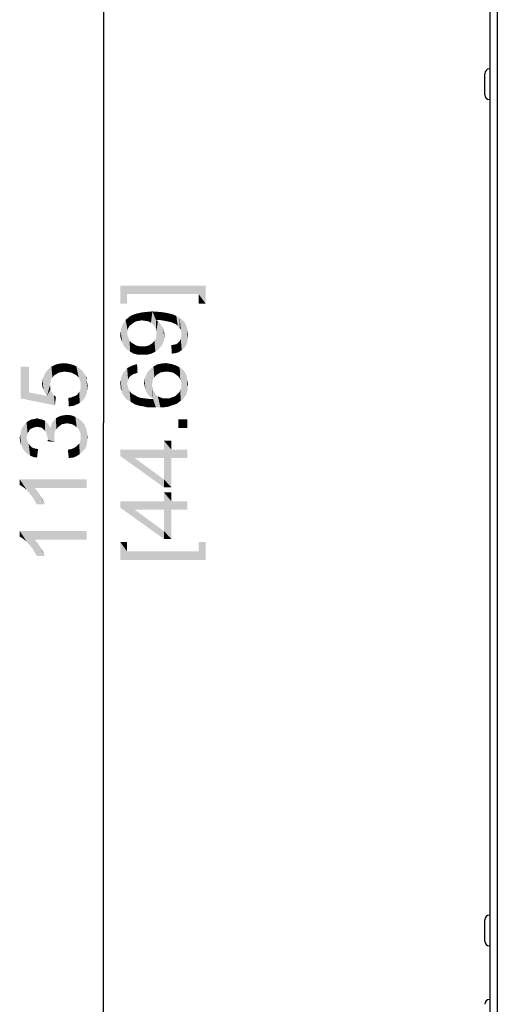
# Paper-space layout '45651_1_1' of a CAD drawing. Units: millimetres. Extents: x 0 to 594, y 0 to 420.
# Drawn here: x 175 to 200, y 141 to 193 of the extents above; entities that cross this region are included whole.
import ezdxf

# ---------------------------------------------------------------- set-up
doc = ezdxf.new("R2010")
doc.units = ezdxf.units.MM
doc.header["$LTSCALE"] = 32.67
doc.layers.get('0').update_dxf_attribs({"linetype": 'CONTINUOUS'})
doc.layers.add('02__ASM_ALL_AXES', color=7, linetype='CONTINUOUS')
doc.styles.get("Standard").update_dxf_attribs({"font": 'arial.ttf'})
doc.dimstyles.new('DIMSTYLE_1', dxfattribs={"dimtxt": 3.5, "dimasz": 2.5, "dimexe": 1, "dimexo": 0.0625, "dimgap": 0.875, "dimtad": 1, "dimdec": 1, "dimlfac": 5, "dimdsep": 46, "dimtxsty": 'Standard', "dimblk": '_FILLED', "dimblk1": '_FILLED', "dimblk2": '_FILLED', "dimcen": 0.09, "dimclrt": 5, "dimadec": 1, "dimazin": 2, "dimtfac": 1, "dimtdec": 1, "dimtofl": 0, "dimtmove": 0, "dimatfit": 3, "dimldrblk": '_FILLED', "dimfxl": 1, "dimtolj": 1, "dimarcsym": 0})

# ---------------------------------------------------------------- blocks, each defined once
blk = doc.blocks.new('_FILLED')
at = {"color": 0, "linetype": 'ByBlock'}
blk.add_solid([(0, 0), (-1, 0.2), (-1, -0.2)], dxfattribs=at)
blk = doc.blocks.new('*D3')
at = {"color": 2, "linetype": 'Continuous', "transparency": 16777216}
for p, q in [((199.327, 285.167), (178.214, 285.167)), ((179.214, 285.167), (179.214, 171.667)), ((179.214, 58.167), (179.214, 171.667)), ((199.327, 58.167), (178.214, 58.167))]:
    blk.add_line(p, q, dxfattribs=at)
at = {"color": 2, "linetype": 'Continuous', "transparency": 16777216, "xscale": 2.5, "yscale": 2.5, "zscale": 2.5}
for p, rotation in [((179.214, 285.167), 90), ((179.214, 58.167), 270)]:
    blk.add_blockref('_FILLED', p, dxfattribs=dict(at, rotation=rotation))

psp = doc.layouts.new('45651_1_1')

# ---------------------------------------------------------------- linework, layer by layer
at = {"color": 3, "linetype": 'Continuous'}
for p, q in [((199.3898, 284.7303), (199.3898, 58.1668)), ((199.7898, 284.931), (199.7898, 58.1668))]:
    psp.add_line(p, q, dxfattribs=at)
at = {"color": 7, "linetype": 'Continuous'}
for p, q in [((199.1298, 188.7803), (199.1298, 189.8802)), ((199.1298, 144.6168), (199.1298, 145.7168))]:
    psp.add_line(p, q, dxfattribs=at)
for centre, start, end in [((199.3798, 189.8803), 90, 180), ((199.3798, 188.7803), 180, 270), ((199.3798, 145.7168), 90, 180), ((199.3798, 144.6168), 180, 270), ((199.3798, 141.3168), 90, 180)]:
    psp.add_arc(centre, 0.25, start, end, dxfattribs=at)
at = {"color": 5, "linetype": 'Continuous'}
for points in [[(180.0886, 178.8191), (180.4516, 177.8857), (180.0886, 177.8857)], [(180.4516, 178.3783), (180.4516, 177.8857), (180.0886, 178.8191)], [(184.1849, 178.3783), (180.4516, 178.3783), (180.0886, 178.8191)], [(184.1849, 178.3783), (180.0886, 178.8191), (184.5479, 178.8191)], [(184.5479, 178.8191), (184.5479, 177.8857), (184.1849, 178.3783)], [(184.1849, 178.3783), (184.5479, 177.8857), (184.1849, 177.8857)], [(180.7886, 176.8812), (180.6331, 177.2441), (180.8145, 177.3219)], [(180.8145, 177.3219), (180.9182, 176.9589), (180.7886, 176.8812)], [(180.9182, 176.9589), (180.8145, 177.3219), (180.996, 177.3738)], [(180.996, 177.3738), (181.0738, 176.9849), (180.9182, 176.9589)], [(181.2294, 177.0108), (180.996, 177.3738), (181.2294, 177.4256)], [(181.2294, 177.0108), (181.0738, 176.9849), (180.996, 177.3738)], [(181.4108, 176.9849), (181.2294, 177.4256), (181.4886, 177.4515)], [(181.2294, 177.4256), (181.4108, 176.9849), (181.2294, 177.0108)], [(181.4886, 177.4515), (181.5664, 176.9589), (181.4108, 176.9849)], [(181.696, 176.8812), (181.4886, 177.4515), (181.7738, 177.4775)], [(181.696, 176.8812), (181.5664, 176.9589), (181.4886, 177.4515)], [(181.7738, 177.4775), (181.7997, 176.8034), (181.696, 176.8812)], [(181.8775, 176.6997), (181.7997, 176.8034), (181.7738, 177.4775)], [(181.9553, 176.596), (181.8775, 176.6997), (181.7738, 177.4775)], [(181.9553, 177.0367), (181.9553, 176.596), (181.7738, 177.4775)], [(182.0071, 177.0367), (181.9553, 177.0367), (181.7738, 177.4775)], [(182.0331, 177.0367), (182.0071, 177.0367), (181.7738, 177.4775)], [(182.0331, 177.0367), (181.7738, 177.4775), (182.1108, 177.4515)], [(182.1108, 177.4515), (182.2923, 177.0108), (182.0331, 177.0367)], [(182.2923, 177.0108), (182.1108, 177.4515), (182.3701, 177.4256)], [(182.3701, 177.4256), (182.5516, 176.9589), (182.2923, 177.0108)], [(182.5516, 176.9589), (182.3701, 177.4256), (182.6294, 177.3738)], [(182.6294, 177.3738), (182.6812, 176.933), (182.5516, 176.9589)], [(182.7849, 176.9071), (182.6812, 176.933), (182.6294, 177.3738)], [(182.7849, 176.9071), (182.6294, 177.3738), (182.8368, 177.3219)], [(182.8368, 177.3219), (182.8886, 176.8552), (182.7849, 176.9071)], [(182.9664, 176.8293), (182.8886, 176.8552), (182.8368, 177.3219)], [(182.9664, 176.8293), (182.8368, 177.3219), (183.0182, 177.2441)], [(180.2701, 175.6886), (180.1923, 176.7515), (180.296, 176.9071)], [(180.296, 176.9071), (180.4257, 175.5071), (180.2701, 175.6886)], [(180.296, 176.9071), (180.3738, 177.0367), (180.4257, 175.5071)], [(180.5034, 176.596), (180.3738, 177.0367), (180.5034, 177.1404)], [(180.4516, 176.3367), (180.4257, 175.5071), (180.3738, 177.0367)], [(180.4775, 176.4923), (180.4516, 176.3367), (180.3738, 177.0367)], [(180.5034, 176.596), (180.4775, 176.4923), (180.3738, 177.0367)], [(180.5812, 176.7256), (180.5034, 177.1404), (180.6331, 177.2441)], [(180.5034, 177.1404), (180.5812, 176.7256), (180.5034, 176.596)], [(180.6331, 177.2441), (180.6849, 176.8034), (180.5812, 176.7256)], [(180.7886, 176.8812), (180.6849, 176.8034), (180.6331, 177.2441)], [(181.9553, 177.0367), (181.9812, 176.4664), (181.9553, 176.596)], [(181.9812, 176.4664), (181.9553, 177.0367), (182.059, 176.9589)], [(181.9812, 176.4664), (182.059, 176.9589), (182.0849, 175.5071)], [(182.0849, 175.5071), (182.059, 176.9589), (182.1368, 176.8812)], [(182.1368, 176.8812), (182.2405, 175.6627), (182.0849, 175.5071)], [(182.1368, 176.8812), (182.2145, 176.7775), (182.2405, 175.6627)], [(182.2405, 175.6627), (182.2145, 176.7775), (182.2923, 176.6738)], [(183.0182, 177.2441), (183.096, 176.7256), (182.9664, 176.8293)], [(183.1997, 176.596), (183.096, 176.7256), (183.0182, 177.2441)], [(183.1997, 176.596), (183.0182, 177.2441), (183.1997, 177.1404)], [(183.1997, 177.1404), (183.2516, 176.5182), (183.1997, 176.596)], [(183.2775, 176.4404), (183.2516, 176.5182), (183.1997, 177.1404)], [(183.2775, 176.4404), (183.1997, 177.1404), (183.3294, 177.0367)], [(183.3294, 177.0367), (183.3034, 175.4552), (183.2775, 176.4404)], [(183.3294, 177.0367), (183.4331, 175.5589), (183.3034, 175.4552)], [(183.4331, 175.5589), (183.3294, 177.0367), (183.459, 176.9071)], [(183.459, 176.9071), (183.5368, 175.7145), (183.4331, 175.5589)], [(183.5368, 175.7145), (183.459, 176.9071), (183.5368, 176.7515)], [(180.1145, 176.0775), (180.0886, 176.2849), (180.1145, 176.4404)], [(180.1145, 176.4404), (180.1405, 176.596), (180.1923, 175.8701)], [(180.1145, 176.4404), (180.1923, 175.8701), (180.1145, 176.0775)], [(180.1923, 175.8701), (180.1405, 176.596), (180.1923, 176.7515)], [(180.1923, 176.7515), (180.2701, 175.6886), (180.1923, 175.8701)], [(180.4516, 176.3367), (180.6071, 175.3775), (180.4257, 175.5071)], [(180.4516, 176.3367), (180.4775, 176.2071), (180.6071, 175.3775)], [(181.9812, 176.3367), (181.9812, 176.4664), (182.0849, 175.5071)], [(181.9812, 176.1812), (181.9812, 176.3367), (182.0849, 175.5071)], [(182.2923, 176.6738), (182.3182, 175.8182), (182.2405, 175.6627)], [(182.3182, 175.8182), (182.2923, 176.6738), (182.3442, 176.5701)], [(182.3442, 176.5701), (182.396, 175.9997), (182.3182, 175.8182)], [(182.3442, 176.5701), (182.3701, 176.4664), (182.396, 175.9997)], [(182.396, 176.2071), (182.396, 175.9997), (182.3701, 176.4664)], [(182.396, 176.2071), (182.3701, 176.4664), (182.396, 176.3367)], [(183.2775, 176.3367), (183.2775, 176.4404), (183.3034, 175.4552)], [(183.2775, 176.2589), (183.2775, 176.3367), (183.3034, 175.4552)], [(183.2775, 176.1552), (183.2775, 176.2589), (183.3034, 175.4552)], [(183.5368, 176.7515), (183.5886, 175.8701), (183.5368, 175.7145)], [(183.5886, 175.8701), (183.5368, 176.7515), (183.5886, 176.596)], [(183.5886, 176.596), (183.6145, 176.0256), (183.5886, 175.8701)], [(183.6145, 176.0256), (183.5886, 176.596), (183.6145, 176.4145)], [(183.6145, 176.4145), (183.6405, 176.233), (183.6145, 176.0256)], [(180.4775, 176.2071), (180.5294, 176.0775), (180.6071, 175.3775)], [(180.5294, 176.0775), (180.5812, 175.9478), (180.6071, 175.3775)], [(180.6071, 175.3775), (180.5812, 175.9478), (180.6849, 175.8441)], [(180.6849, 175.8441), (180.7886, 175.2738), (180.6071, 175.3775)], [(180.7886, 175.2738), (180.6849, 175.8441), (180.8145, 175.7664)], [(180.8145, 175.7664), (181.022, 175.2219), (180.7886, 175.2738)], [(180.8145, 175.7664), (180.9442, 175.6886), (181.022, 175.2219)], [(181.5664, 175.6886), (181.696, 175.7664), (181.722, 175.2738)], [(181.722, 175.2738), (181.696, 175.7664), (181.7997, 175.8441)], [(181.7997, 175.8441), (181.9294, 175.3775), (181.722, 175.2738)], [(181.7997, 175.8441), (181.8775, 175.9478), (181.9294, 175.3775)], [(181.9294, 175.3775), (181.8775, 175.9478), (181.9553, 176.0515)], [(181.9553, 176.0515), (182.0849, 175.5071), (181.9294, 175.3775)], [(181.9553, 176.0515), (181.9812, 176.1812), (182.0849, 175.5071)], [(182.7849, 175.2738), (182.759, 175.7145), (182.8886, 175.7404)], [(182.8886, 175.7404), (182.9923, 175.2997), (182.7849, 175.2738)], [(182.9923, 175.2997), (182.8886, 175.7404), (183.0182, 175.7664)], [(183.0182, 175.7664), (183.1479, 175.3515), (182.9923, 175.2997)], [(183.0182, 175.7664), (183.096, 175.8182), (183.1479, 175.3515)], [(183.1479, 175.3515), (183.096, 175.8182), (183.1738, 175.896)], [(183.1738, 175.896), (183.3034, 175.4552), (183.1479, 175.3515)], [(183.1738, 175.896), (183.2257, 175.9738), (183.3034, 175.4552)], [(183.2257, 175.9738), (183.2516, 176.0515), (183.3034, 175.4552)], [(183.2516, 176.0515), (183.2775, 176.1552), (183.3034, 175.4552)], [(181.022, 175.2219), (180.9442, 175.6886), (181.0997, 175.6627)], [(181.0997, 175.6627), (181.2812, 175.2219), (181.022, 175.2219)], [(181.2812, 175.2219), (181.0997, 175.6627), (181.2812, 175.6627)], [(181.2812, 175.6627), (181.4368, 175.6627), (181.5145, 175.2219)], [(181.2812, 175.6627), (181.5145, 175.2219), (181.2812, 175.2219)], [(181.5145, 175.2219), (181.4368, 175.6627), (181.5664, 175.6886)], [(181.5664, 175.6886), (181.722, 175.2738), (181.5145, 175.2219)], [(176.8868, 174.2836), (176.7053, 174.6984), (176.9127, 174.7502)], [(176.9127, 174.7502), (177.0423, 174.3095), (176.8868, 174.2836)], [(177.0423, 174.3095), (176.9127, 174.7502), (177.146, 174.7762)], [(177.146, 174.7762), (177.1979, 174.3354), (177.0423, 174.3095)], [(177.3794, 174.3095), (177.1979, 174.3354), (177.146, 174.7762)], [(177.3794, 174.3095), (177.146, 174.7762), (177.3794, 174.7502)], [(177.3794, 174.7502), (177.5349, 174.2836), (177.3794, 174.3095)], [(177.5349, 174.2836), (177.3794, 174.7502), (177.5868, 174.6984)], [(180.8923, 174.2367), (180.7886, 174.6775), (180.9701, 174.7293)], [(180.9701, 174.7293), (180.996, 174.2886), (180.8923, 174.2367)], [(182.1886, 174.2886), (182.0071, 174.7034), (182.2405, 174.7552)], [(182.2405, 174.7552), (182.3442, 174.3145), (182.1886, 174.2886)], [(182.3442, 174.3145), (182.2405, 174.7552), (182.4738, 174.7812)], [(182.4738, 174.7812), (182.4997, 174.3404), (182.3442, 174.3145)], [(182.4997, 174.3404), (182.4738, 174.7812), (182.6294, 174.7552)], [(182.6294, 174.7552), (182.6812, 174.3145), (182.4997, 174.3404)], [(182.6812, 174.3145), (182.6294, 174.7552), (182.7849, 174.7293)], [(182.7849, 174.7293), (182.8368, 174.2886), (182.6812, 174.3145)], [(182.8368, 174.2886), (182.7849, 174.7293), (182.9405, 174.6775)], [(175.3312, 173.2465), (174.8905, 174.5947), (175.3312, 174.5947)], [(174.8905, 172.9354), (174.8905, 174.5947), (175.3312, 173.2465)], [(176.1608, 173.2206), (176.109, 174.128), (176.1868, 174.2836)], [(176.1868, 174.2836), (176.2645, 173.065), (176.1608, 173.2206)], [(176.2645, 173.065), (176.1868, 174.2836), (176.3423, 174.465)], [(176.2645, 173.065), (176.3423, 174.465), (176.4201, 173.6095)], [(176.472, 173.9206), (176.3423, 174.465), (176.4979, 174.5947)], [(176.446, 173.765), (176.4201, 173.6095), (176.3423, 174.465)], [(176.472, 173.9206), (176.446, 173.765), (176.3423, 174.465)], [(176.4979, 174.5947), (176.5497, 174.0243), (176.472, 173.9206)], [(176.6275, 174.128), (176.4979, 174.5947), (176.7053, 174.6984)], [(176.6275, 174.128), (176.5497, 174.0243), (176.4979, 174.5947)], [(176.7053, 174.6984), (176.7571, 174.2058), (176.6275, 174.128)], [(176.8868, 174.2836), (176.7571, 174.2058), (176.7053, 174.6984)], [(177.5868, 174.6984), (177.6905, 174.2058), (177.5349, 174.2836)], [(177.6905, 174.2058), (177.5868, 174.6984), (177.7942, 174.6206)], [(177.7942, 174.6206), (177.8201, 174.128), (177.6905, 174.2058)], [(177.9238, 174.0243), (177.8201, 174.128), (177.7942, 174.6206)], [(177.9757, 173.8947), (177.9238, 174.0243), (177.7942, 174.6206)], [(177.9757, 173.8947), (177.7942, 174.6206), (177.9757, 174.491)], [(177.9757, 174.491), (178.0275, 173.765), (177.9757, 173.8947)], [(178.0275, 173.765), (177.9757, 174.491), (178.0794, 174.4132)], [(178.0275, 173.765), (178.0794, 174.4132), (178.1312, 172.8317)], [(178.1312, 172.8317), (178.0794, 174.4132), (178.1571, 174.3095)], [(178.1571, 174.3095), (178.2608, 173.0132), (178.1312, 172.8317)], [(178.1571, 174.3095), (178.2349, 174.2058), (178.2608, 173.0132)], [(178.2608, 173.0132), (178.2349, 174.2058), (178.2868, 174.1021)], [(180.2442, 173.1219), (180.1664, 174.1071), (180.2442, 174.2627)], [(180.322, 173.0182), (180.2442, 174.2627), (180.3479, 174.3923)], [(180.2442, 174.2627), (180.322, 173.0182), (180.2442, 173.1219)], [(180.3479, 174.3923), (180.3997, 172.9145), (180.322, 173.0182)], [(180.4516, 173.6923), (180.3479, 174.3923), (180.4516, 174.5219)], [(180.4516, 173.6923), (180.3997, 172.9145), (180.3479, 174.3923)], [(180.5553, 174.0293), (180.4516, 174.5219), (180.6071, 174.5997)], [(180.4516, 174.5219), (180.4775, 173.8219), (180.4516, 173.6923)], [(180.5034, 173.9256), (180.4775, 173.8219), (180.4516, 174.5219)], [(180.5553, 174.0293), (180.5034, 173.9256), (180.4516, 174.5219)], [(180.6071, 174.5997), (180.6331, 174.1071), (180.5553, 174.0293)], [(180.7886, 174.2108), (180.6071, 174.5997), (180.7886, 174.6775)], [(180.7108, 174.1589), (180.6331, 174.1071), (180.6071, 174.5997)], [(180.7886, 174.2108), (180.7108, 174.1589), (180.6071, 174.5997)], [(180.7886, 174.6775), (180.8923, 174.2367), (180.7886, 174.2108)], [(181.5145, 173.1738), (181.4368, 174.133), (181.5145, 174.3145)], [(181.5923, 173.0701), (181.5145, 174.3145), (181.6701, 174.4701)], [(181.5145, 174.3145), (181.5923, 173.0701), (181.5145, 173.1738)], [(181.6701, 174.4701), (181.696, 172.9923), (181.5923, 173.0701)], [(181.7997, 173.9256), (181.6701, 174.4701), (181.8257, 174.5997)], [(181.7479, 173.6404), (181.696, 172.9923), (181.6701, 174.4701)], [(181.7738, 173.796), (181.7479, 173.6404), (181.6701, 174.4701)], [(181.7997, 173.9256), (181.7738, 173.796), (181.6701, 174.4701)], [(181.8257, 174.5997), (181.8775, 174.0293), (181.7997, 173.9256)], [(181.9553, 174.133), (181.8257, 174.5997), (182.0071, 174.7034)], [(181.9553, 174.133), (181.8775, 174.0293), (181.8257, 174.5997)], [(182.0071, 174.7034), (182.059, 174.2108), (181.9553, 174.133)], [(182.1886, 174.2886), (182.059, 174.2108), (182.0071, 174.7034)], [(182.9405, 174.6775), (182.9664, 174.2108), (182.8368, 174.2886)], [(183.0701, 174.133), (182.9664, 174.2108), (182.9405, 174.6775)], [(183.0701, 174.133), (182.9405, 174.6775), (183.0701, 174.6256)], [(183.0701, 174.6256), (183.1738, 174.0293), (183.0701, 174.133)], [(183.1738, 174.0293), (183.0701, 174.6256), (183.1997, 174.5478)], [(183.1997, 174.5478), (183.2257, 173.9256), (183.1738, 174.0293)], [(183.2775, 173.796), (183.2257, 173.9256), (183.1997, 174.5478)], [(183.2775, 173.796), (183.1997, 174.5478), (183.3294, 174.4701)], [(183.2775, 173.796), (183.3294, 174.4701), (183.3553, 172.8886)], [(183.4331, 172.9923), (183.3553, 172.8886), (183.3294, 174.4701)], [(183.4331, 172.9923), (183.3294, 174.4701), (183.4331, 174.3664)], [(183.4331, 174.3664), (183.5108, 173.0701), (183.4331, 172.9923)], [(183.5108, 173.0701), (183.4331, 174.3664), (183.5108, 174.2367)], [(183.5108, 174.2367), (183.5627, 173.1997), (183.5108, 173.0701)], [(183.5627, 173.1997), (183.5108, 174.2367), (183.5627, 174.1071)], [(176.0312, 173.5317), (176.0053, 173.7132), (176.0312, 173.9206)], [(176.0831, 173.3762), (176.0312, 173.9206), (176.109, 174.128)], [(176.0312, 173.9206), (176.0831, 173.3762), (176.0312, 173.5317)], [(176.109, 174.128), (176.1608, 173.2206), (176.0831, 173.3762)], [(178.0275, 173.6095), (178.0275, 173.765), (178.1312, 172.8317)], [(178.2868, 174.1021), (178.3386, 173.1687), (178.2608, 173.0132)], [(178.3386, 173.8687), (178.3386, 173.1687), (178.2868, 174.1021)], [(178.3386, 173.8687), (178.2868, 174.1021), (178.3386, 173.9984)], [(178.3386, 173.8687), (178.3645, 173.3762), (178.3386, 173.1687)], [(178.3645, 173.3762), (178.3386, 173.8687), (178.3645, 173.7391)], [(178.3645, 173.7391), (178.3905, 173.6095), (178.3645, 173.3762)], [(180.1145, 173.5886), (180.0886, 173.7182), (180.1145, 173.9256)], [(180.1664, 173.3293), (180.1145, 173.9256), (180.1664, 174.1071)], [(180.1145, 173.5886), (180.1145, 173.9256), (180.1664, 173.3293)], [(180.1664, 174.1071), (180.1923, 173.2256), (180.1664, 173.3293)], [(180.2442, 173.1219), (180.1923, 173.2256), (180.1664, 174.1071)], [(180.4516, 173.6923), (180.5034, 172.8367), (180.3997, 172.9145)], [(180.4516, 173.6923), (180.4775, 173.5886), (180.5034, 172.8367)], [(181.359, 173.6145), (181.3331, 173.7441), (181.359, 173.9515)], [(181.4108, 173.3812), (181.359, 173.9515), (181.4368, 174.133)], [(181.359, 173.9515), (181.3849, 173.5108), (181.359, 173.6145)], [(181.4108, 173.3812), (181.3849, 173.5108), (181.359, 173.9515)], [(181.4368, 174.133), (181.4627, 173.2775), (181.4108, 173.3812)], [(181.5145, 173.1738), (181.4627, 173.2775), (181.4368, 174.133)], [(183.2775, 173.6404), (183.2775, 173.796), (183.3553, 172.8886)], [(183.5627, 174.1071), (183.5886, 173.3034), (183.5627, 173.1997)], [(183.5886, 173.3034), (183.5627, 174.1071), (183.5886, 173.9775)], [(183.5886, 173.9775), (183.6145, 173.4071), (183.5886, 173.3034)], [(183.6145, 173.5367), (183.6145, 173.4071), (183.5886, 173.9775)], [(183.6145, 173.5367), (183.5886, 173.9775), (183.6145, 173.8219)], [(183.6145, 173.8219), (183.6405, 173.6664), (183.6145, 173.5367)], [(175.3312, 173.2465), (176.6794, 172.5725), (174.8905, 172.9354)], [(175.3312, 173.2465), (176.2645, 173.065), (176.6794, 172.5725)], [(176.2645, 173.065), (176.4201, 173.6095), (176.446, 173.4021)], [(176.2645, 173.065), (176.446, 173.4021), (176.6794, 172.5725)], [(176.446, 173.4021), (176.4201, 173.6095), (176.446, 173.5058)], [(176.446, 173.4021), (176.472, 173.3243), (176.6794, 172.5725)], [(176.472, 173.3243), (176.5238, 173.2465), (176.6794, 172.5725)], [(176.5238, 173.2465), (176.6275, 173.1169), (176.6794, 172.5725)], [(177.8201, 172.6243), (177.7942, 173.091), (177.872, 173.1687)], [(177.872, 173.1687), (177.9757, 172.7021), (177.8201, 172.6243)], [(177.872, 173.1687), (177.9497, 173.2725), (177.9757, 172.7021)], [(177.9757, 172.7021), (177.9497, 173.2725), (178.0016, 173.3502)], [(178.0016, 173.3502), (178.1312, 172.8317), (177.9757, 172.7021)], [(178.0016, 173.3502), (178.0275, 173.4799), (178.1312, 172.8317)], [(178.0275, 173.4799), (178.0275, 173.6095), (178.1312, 172.8317)], [(180.1145, 173.5886), (180.1664, 173.3293), (180.1145, 173.4589)], [(180.5034, 172.8367), (180.4775, 173.5886), (180.5034, 173.5108)], [(180.5034, 173.5108), (180.5294, 173.4071), (180.6331, 172.7589)], [(180.5034, 173.5108), (180.6331, 172.7589), (180.5034, 172.8367)], [(180.5294, 173.4071), (180.5812, 173.3293), (180.6331, 172.7589)], [(180.6331, 172.7589), (180.5812, 173.3293), (180.659, 173.2256)], [(180.659, 173.2256), (180.7627, 172.6812), (180.6331, 172.7589)], [(180.7627, 172.6812), (180.659, 173.2256), (180.7627, 173.1478)], [(181.7479, 173.6404), (181.7997, 172.9145), (181.696, 172.9923)], [(181.7479, 173.6404), (181.7738, 173.4849), (181.7997, 172.9145)], [(181.7997, 172.9145), (181.7738, 173.4849), (181.7997, 173.3552)], [(181.7997, 173.3552), (181.8775, 173.2515), (181.9553, 172.4738)], [(181.7997, 172.9145), (181.7997, 173.3552), (181.9553, 172.4738)], [(181.9553, 172.4738), (181.8775, 173.2515), (181.9553, 173.1219)], [(183.0701, 173.1478), (183.122, 173.1997), (183.1479, 172.733)], [(183.1479, 172.733), (183.122, 173.1997), (183.1997, 173.2775)], [(183.1997, 173.2775), (183.2516, 172.8108), (183.1479, 172.733)], [(183.1997, 173.2775), (183.2257, 173.3812), (183.2516, 172.8108)], [(183.2516, 172.8108), (183.2257, 173.3812), (183.2775, 173.4589)], [(183.2775, 173.4589), (183.3553, 172.8886), (183.2516, 172.8108)], [(183.2775, 173.5627), (183.2775, 173.6404), (183.3553, 172.8886)], [(183.2775, 173.4589), (183.2775, 173.5627), (183.3553, 172.8886)], [(176.6794, 172.5725), (176.6275, 173.1169), (176.7312, 173.0132)], [(177.4053, 172.5206), (177.3794, 172.9613), (177.5349, 172.9873)], [(177.5349, 172.9873), (177.6386, 172.5465), (177.4053, 172.5206)], [(177.6386, 172.5465), (177.5349, 172.9873), (177.6645, 173.0391)], [(177.6645, 173.0391), (177.8201, 172.6243), (177.6386, 172.5465)], [(177.6645, 173.0391), (177.7942, 173.091), (177.8201, 172.6243)], [(180.7627, 173.1478), (180.8664, 173.096), (180.9182, 172.6034)], [(180.7627, 173.1478), (180.9182, 172.6034), (180.7627, 172.6812)], [(180.9182, 172.6034), (180.8664, 173.096), (180.996, 173.0182)], [(180.996, 173.0182), (181.0997, 172.5515), (180.9182, 172.6034)], [(181.0997, 172.5515), (180.996, 173.0182), (181.1516, 172.9664)], [(181.1516, 172.9664), (181.2812, 172.5256), (181.0997, 172.5515)], [(181.2812, 172.5256), (181.1516, 172.9664), (181.359, 172.9404)], [(181.359, 172.9404), (181.4886, 172.4738), (181.2812, 172.5256)], [(181.4886, 172.4738), (181.359, 172.9404), (181.5664, 172.9145)], [(181.5664, 172.9145), (181.722, 172.4738), (181.4886, 172.4738)], [(181.722, 172.4738), (181.5664, 172.9145), (181.7997, 172.9145)], [(181.7997, 172.9145), (181.9553, 172.4738), (181.722, 172.4738)], [(181.9553, 173.1219), (182.059, 173.0441), (182.1886, 172.4738)], [(181.9553, 173.1219), (182.1886, 172.4738), (181.9553, 172.4738)], [(182.1886, 172.4738), (182.059, 173.0441), (182.1886, 172.9923)], [(182.1886, 172.9923), (182.3182, 172.9404), (182.396, 172.4738)], [(182.1886, 172.9923), (182.396, 172.4738), (182.1886, 172.4738)], [(182.396, 172.4738), (182.3182, 172.9404), (182.4738, 172.9404)], [(182.4738, 172.9404), (182.5775, 172.4997), (182.396, 172.4738)], [(182.5775, 172.4997), (182.4738, 172.9404), (182.5775, 172.9404)], [(182.5775, 172.9404), (182.6812, 172.9404), (182.7331, 172.5515)], [(182.5775, 172.9404), (182.7331, 172.5515), (182.5775, 172.4997)], [(182.7331, 172.5515), (182.6812, 172.9404), (182.7849, 172.9923)], [(182.7849, 172.9923), (182.8886, 172.6034), (182.7331, 172.5515)], [(182.8886, 172.6034), (182.7849, 172.9923), (182.8886, 173.0182)], [(182.8886, 173.0182), (182.9923, 173.0701), (183.0442, 172.6552)], [(182.8886, 173.0182), (183.0442, 172.6552), (182.8886, 172.6034)], [(183.0442, 172.6552), (182.9923, 173.0701), (183.0701, 173.1478)], [(183.0701, 173.1478), (183.1479, 172.733), (183.0442, 172.6552)], [(175.2016, 170.8873), (175.1238, 171.6132), (175.2016, 171.691)], [(175.3053, 171.1984), (175.2016, 171.691), (175.3053, 171.7687)], [(175.2016, 171.691), (175.2275, 171.0169), (175.2016, 170.8873)], [(175.2534, 171.1206), (175.2275, 171.0169), (175.2016, 171.691)], [(175.3053, 171.1984), (175.2534, 171.1206), (175.2016, 171.691)], [(175.3571, 171.3021), (175.3053, 171.7687), (175.409, 171.8206)], [(175.3053, 171.7687), (175.3571, 171.3021), (175.3053, 171.1984)], [(175.409, 171.8206), (175.4349, 171.3539), (175.3571, 171.3021)], [(175.4349, 171.3539), (175.409, 171.8206), (175.5127, 171.8465)], [(175.5127, 171.8465), (175.5386, 171.4058), (175.4349, 171.3539)], [(175.6423, 171.4317), (175.5127, 171.8465), (175.6423, 171.8725)], [(175.6423, 171.4317), (175.5386, 171.4058), (175.5127, 171.8465)], [(175.746, 171.4576), (175.6423, 171.8725), (175.746, 171.8984)], [(175.6423, 171.8725), (175.746, 171.4576), (175.6423, 171.4317)], [(175.746, 171.8984), (175.8497, 171.8725), (175.8757, 171.4317)], [(175.746, 171.8984), (175.8757, 171.4317), (175.746, 171.4576)], [(175.8757, 171.4317), (175.8497, 171.8725), (175.9534, 171.8465)], [(175.9534, 171.8465), (176.0053, 171.4058), (175.8757, 171.4317)], [(176.0053, 171.4058), (175.9534, 171.8465), (176.0571, 171.8206)], [(176.0571, 171.8206), (176.0831, 171.328), (176.0053, 171.4058)], [(176.1608, 171.2502), (176.0831, 171.328), (176.0571, 171.8206)], [(176.1608, 171.2502), (176.0571, 171.8206), (176.1608, 171.7687)], [(176.1608, 171.7687), (176.2386, 171.1206), (176.1608, 171.2502)], [(176.2386, 171.1206), (176.1608, 171.7687), (176.2386, 171.691)], [(176.2386, 171.691), (176.2645, 171.0169), (176.2386, 171.1206)], [(176.2905, 170.9132), (176.2645, 171.0169), (176.2386, 171.691)], [(176.3164, 170.7836), (176.2905, 170.9132), (176.2386, 171.691)], [(176.3164, 170.7836), (176.2386, 171.691), (176.3164, 171.6132)], [(176.4979, 171.5613), (176.5497, 171.691), (176.6534, 170.8354)], [(176.5497, 171.691), (176.6275, 171.7947), (176.6534, 170.8354)], [(176.6794, 171.2243), (176.6275, 171.7947), (176.7312, 171.8984)], [(176.6534, 170.965), (176.6534, 170.8354), (176.6275, 171.7947)], [(176.6534, 171.0947), (176.6534, 170.965), (176.6275, 171.7947)], [(176.6794, 171.2243), (176.6534, 171.0947), (176.6275, 171.7947)], [(176.7312, 171.8984), (176.7571, 171.328), (176.6794, 171.2243)], [(176.8349, 171.4317), (176.7312, 171.8984), (176.8608, 171.9762)], [(176.8349, 171.4317), (176.7571, 171.328), (176.7312, 171.8984)], [(176.8608, 171.9762), (176.9386, 171.5095), (176.8349, 171.4317)], [(176.9386, 171.5095), (176.8608, 171.9762), (176.9905, 172.028)], [(176.9905, 172.028), (177.0423, 171.5873), (176.9386, 171.5095)], [(177.0423, 171.5873), (176.9905, 172.028), (177.146, 172.0539)], [(177.146, 172.0539), (177.172, 171.6132), (177.0423, 171.5873)], [(177.172, 171.6132), (177.146, 172.0539), (177.3016, 172.0799)], [(177.3016, 172.0799), (177.3275, 171.6391), (177.172, 171.6132)], [(177.4571, 171.6132), (177.3275, 171.6391), (177.3016, 172.0799)], [(177.4571, 171.6132), (177.3016, 172.0799), (177.5349, 172.0539)], [(177.5349, 172.0539), (177.5868, 171.5873), (177.4571, 171.6132)], [(177.7164, 171.5095), (177.5868, 171.5873), (177.5349, 172.0539)], [(177.7164, 171.5095), (177.5349, 172.0539), (177.7423, 171.9762)], [(177.7423, 171.9762), (177.8201, 171.4317), (177.7164, 171.5095)], [(177.9238, 171.328), (177.8201, 171.4317), (177.7423, 171.9762)], [(177.9238, 171.328), (177.7423, 171.9762), (177.9238, 171.8725)], [(177.9238, 171.8725), (177.9757, 171.1984), (177.9238, 171.328)], [(178.0275, 171.0687), (177.9757, 171.1984), (177.9238, 171.8725)], [(178.0275, 171.0687), (177.9238, 171.8725), (178.0794, 171.7428)], [(178.0275, 171.0687), (178.0794, 171.7428), (178.1312, 170.1613)], [(178.1312, 170.1613), (178.0794, 171.7428), (178.2349, 171.5613)], [(183.122, 171.8515), (183.5886, 171.3849), (183.122, 171.3849)], [(183.5886, 171.3849), (183.122, 171.8515), (183.5886, 171.8515)], [(174.8645, 171.0169), (174.8905, 171.1465), (174.9164, 170.4984)], [(174.9164, 170.4984), (174.8905, 171.1465), (174.9164, 171.2762)], [(174.9164, 171.2762), (174.9682, 171.4058), (174.9942, 170.3428)], [(174.9164, 171.2762), (174.9942, 170.3428), (174.9164, 170.4984)], [(174.9942, 170.3428), (174.9682, 171.4058), (175.046, 171.5095)], [(175.046, 171.5095), (175.0979, 170.1873), (174.9942, 170.3428)], [(175.0979, 170.1873), (175.046, 171.5095), (175.1238, 171.6132)], [(175.1238, 171.6132), (175.2275, 170.0576), (175.0979, 170.1873)], [(175.1238, 171.6132), (175.2016, 170.8873), (175.2275, 170.0576)], [(176.3164, 171.6132), (176.3942, 171.5095), (176.6794, 170.6539)], [(176.3164, 170.7836), (176.3164, 171.6132), (176.6794, 170.6539)], [(176.3942, 171.5095), (176.446, 171.4058), (176.6794, 170.6539)], [(176.446, 171.4058), (176.4979, 171.5613), (176.6794, 170.6539)], [(176.4979, 171.5613), (176.6534, 170.8354), (176.6794, 170.6539)], [(178.2349, 171.5613), (178.2608, 170.3169), (178.1312, 170.1613)], [(178.2608, 170.3169), (178.2349, 171.5613), (178.3127, 171.3539)], [(178.3127, 171.3539), (178.3386, 170.4984), (178.2608, 170.3169)], [(178.3645, 170.6799), (178.3386, 170.4984), (178.3127, 171.3539)], [(178.3645, 170.6799), (178.3127, 171.3539), (178.3645, 171.1465)], [(178.3645, 171.1465), (178.3905, 170.9132), (178.3645, 170.6799)], [(174.8645, 170.6799), (174.8386, 170.8873), (174.8645, 171.0169)], [(174.8645, 171.0169), (174.9164, 170.4984), (174.8645, 170.6799)], [(175.2275, 170.0576), (175.2016, 170.8873), (175.2275, 170.7836)], [(175.2275, 170.7836), (175.2534, 170.6799), (175.3831, 169.9539)], [(175.2275, 170.7836), (175.3831, 169.9539), (175.2275, 170.0576)], [(175.2534, 170.6799), (175.3053, 170.5762), (175.3831, 169.9539)], [(176.3164, 170.7836), (176.6794, 170.6539), (176.2905, 170.7058)], [(177.9757, 170.0317), (177.9497, 170.5762), (178.0016, 170.6799)], [(178.0016, 170.6799), (178.1312, 170.1613), (177.9757, 170.0317)], [(178.0016, 170.6799), (178.0275, 170.8095), (178.1312, 170.1613)], [(178.0275, 170.9132), (178.0275, 171.0687), (178.1312, 170.1613)], [(178.0275, 170.8095), (178.0275, 170.9132), (178.1312, 170.1613)], [(182.3701, 170.2701), (182.3701, 170.7367), (182.759, 168.2997)], [(182.759, 169.8293), (182.759, 168.2997), (182.3701, 170.7367)], [(182.759, 170.2701), (182.759, 169.8293), (182.3701, 170.7367)], [(182.759, 170.2701), (182.3701, 170.7367), (182.759, 170.7367)], [(175.3053, 170.5762), (175.3571, 170.4984), (175.3831, 169.9539)], [(175.3831, 169.9539), (175.3571, 170.4984), (175.4349, 170.4206)], [(175.4349, 170.4206), (175.5645, 169.8762), (175.3831, 169.9539)], [(175.4349, 170.4206), (175.5386, 170.3428), (175.5645, 169.8762)], [(175.5645, 169.8762), (175.5386, 170.3428), (175.6682, 170.3169)], [(175.6682, 170.3169), (175.746, 169.8502), (175.5645, 169.8762)], [(175.746, 169.8502), (175.6682, 170.3169), (175.7979, 170.291)], [(177.4053, 169.8243), (177.3534, 170.265), (177.5349, 170.291)], [(177.5349, 170.291), (177.6386, 169.8502), (177.4053, 169.8243)], [(177.6386, 169.8502), (177.5349, 170.291), (177.6645, 170.3428)], [(177.6645, 170.3428), (177.8201, 169.928), (177.6386, 169.8502)], [(177.6645, 170.3428), (177.7942, 170.4206), (177.8201, 169.928)], [(177.8201, 169.928), (177.7942, 170.4206), (177.872, 170.4984)], [(177.872, 170.4984), (177.9757, 170.0317), (177.8201, 169.928)], [(177.872, 170.4984), (177.9497, 170.5762), (177.9757, 170.0317)], [(180.0886, 170.2701), (180.8405, 169.8293), (182.3701, 168.2997)], [(180.0886, 170.2701), (182.3701, 168.2997), (180.0886, 169.933)], [(182.3701, 169.8293), (180.8405, 169.8293), (180.0886, 170.2701)], [(182.3701, 169.8293), (180.0886, 170.2701), (182.3701, 170.2701)], [(182.3701, 169.8293), (182.3701, 170.2701), (182.759, 168.2997)], [(182.759, 170.2701), (183.5886, 169.8293), (182.759, 169.8293)], [(183.5886, 169.8293), (182.759, 170.2701), (183.5886, 170.2701)], [(182.3701, 168.2997), (180.8405, 169.8293), (182.3701, 168.7145)], [(182.3701, 168.7145), (182.3701, 169.8293), (182.759, 168.2997)], [(174.8386, 168.7095), (174.9682, 168.3465), (174.8386, 168.4243)], [(175.072, 168.2687), (174.9682, 168.3465), (174.8386, 168.7095)], [(175.2016, 168.165), (175.072, 168.2687), (174.8386, 168.7095)], [(175.3053, 168.0354), (175.2016, 168.165), (174.8386, 168.7095)], [(175.4349, 167.8799), (175.3053, 168.0354), (174.8386, 168.7095)], [(175.5386, 167.7502), (175.4349, 167.8799), (174.8386, 168.7095)], [(175.6164, 168.2687), (175.5386, 167.7502), (174.8386, 168.7095)], [(178.3386, 168.2687), (175.6164, 168.2687), (174.8386, 168.7095)], [(178.3386, 168.2687), (174.8386, 168.7095), (178.3386, 168.7095)], [(182.3701, 168.7145), (182.759, 168.2997), (182.3701, 168.2997)], [(175.6164, 168.2687), (175.6423, 167.5687), (175.5386, 167.7502)], [(175.7201, 167.4132), (175.6423, 167.5687), (175.6164, 168.2687)], [(175.7201, 167.4132), (175.6164, 168.2687), (175.772, 168.0873)], [(175.772, 168.0873), (176.1349, 167.4132), (175.7201, 167.4132)], [(175.772, 168.0873), (175.9275, 167.8539), (176.1349, 167.4132)], [(182.3701, 167.5738), (182.3701, 168.0404), (182.759, 165.6034)], [(182.759, 167.133), (182.759, 165.6034), (182.3701, 168.0404)], [(182.759, 167.5738), (182.759, 167.133), (182.3701, 168.0404)], [(182.759, 167.5738), (182.3701, 168.0404), (182.759, 168.0404)], [(175.9275, 167.8539), (176.0571, 167.6206), (176.1349, 167.4132)], [(180.0886, 167.5738), (180.8405, 167.133), (182.3701, 165.6034)], [(180.0886, 167.5738), (182.3701, 165.6034), (180.0886, 167.2367)], [(182.3701, 167.133), (180.8405, 167.133), (180.0886, 167.5738)], [(182.3701, 167.133), (180.0886, 167.5738), (182.3701, 167.5738)], [(182.3701, 167.133), (182.3701, 167.5738), (182.759, 165.6034)], [(182.759, 167.5738), (183.5886, 167.133), (182.759, 167.133)], [(183.5886, 167.133), (182.759, 167.5738), (183.5886, 167.5738)], [(182.3701, 165.6034), (180.8405, 167.133), (182.3701, 166.0182)], [(182.3701, 166.0182), (182.3701, 167.133), (182.759, 165.6034)], [(174.8386, 166.0132), (174.9682, 165.6502), (174.8386, 165.728)], [(175.072, 165.5725), (174.9682, 165.6502), (174.8386, 166.0132)], [(175.2016, 165.4687), (175.072, 165.5725), (174.8386, 166.0132)], [(175.3053, 165.3391), (175.2016, 165.4687), (174.8386, 166.0132)], [(175.4349, 165.1836), (175.3053, 165.3391), (174.8386, 166.0132)], [(175.5386, 165.0539), (175.4349, 165.1836), (174.8386, 166.0132)], [(175.6164, 165.5725), (175.5386, 165.0539), (174.8386, 166.0132)], [(178.3386, 165.5725), (175.6164, 165.5725), (174.8386, 166.0132)], [(178.3386, 165.5725), (174.8386, 166.0132), (178.3386, 166.0132)], [(182.3701, 166.0182), (182.759, 165.6034), (182.3701, 165.6034)], [(175.6164, 165.5725), (175.6423, 164.8725), (175.5386, 165.0539)], [(175.7201, 164.7169), (175.6423, 164.8725), (175.6164, 165.5725)], [(175.7201, 164.7169), (175.6164, 165.5725), (175.772, 165.391)], [(175.772, 165.391), (176.1349, 164.7169), (175.7201, 164.7169)], [(175.772, 165.391), (175.9275, 165.1576), (176.1349, 164.7169)], [(175.9275, 165.1576), (176.0571, 164.9243), (176.1349, 164.7169)], [(180.4516, 164.9502), (180.0886, 165.4428), (180.4516, 165.4428)], [(180.0886, 164.5095), (180.0886, 165.4428), (180.4516, 164.9502)], [(180.4516, 164.9502), (184.5479, 164.5095), (180.0886, 164.5095)], [(180.4516, 164.9502), (184.1849, 164.9502), (184.5479, 164.5095)], [(184.1849, 164.9502), (184.1849, 165.4428), (184.5479, 164.5095)], [(184.5479, 164.5095), (184.1849, 165.4428), (184.5479, 165.4428)]]:
    psp.add_solid(points, dxfattribs=at)
at = {"layer": '02__ASM_ALL_AXES', "color": 4, "linetype": 'Continuous'}
psp.add_line((199.3898, 285.1668), (199.3898, 58.1668), dxfattribs=at)

# ---------------------------------------------------------------- dimensions: what is measured, and where the dimension line sits
at = {"color": 2, "linetype": 'Continuous'}
dim = psp.add_linear_dim(base=(179.2136, 58.1668), p1=(199.3898, 285.1668), p2=(199.3898, 58.1668), angle=270, text='<>\\P[]', dimstyle='DIMSTYLE_1', dxfattribs=at)
dim.commit()
dim.dimension.update_dxf_attribs({"geometry": '*D3', "text_midpoint": (179.2136, 164.1984), "dimtype": 160})

doc.saveas('drawing.dxf')
